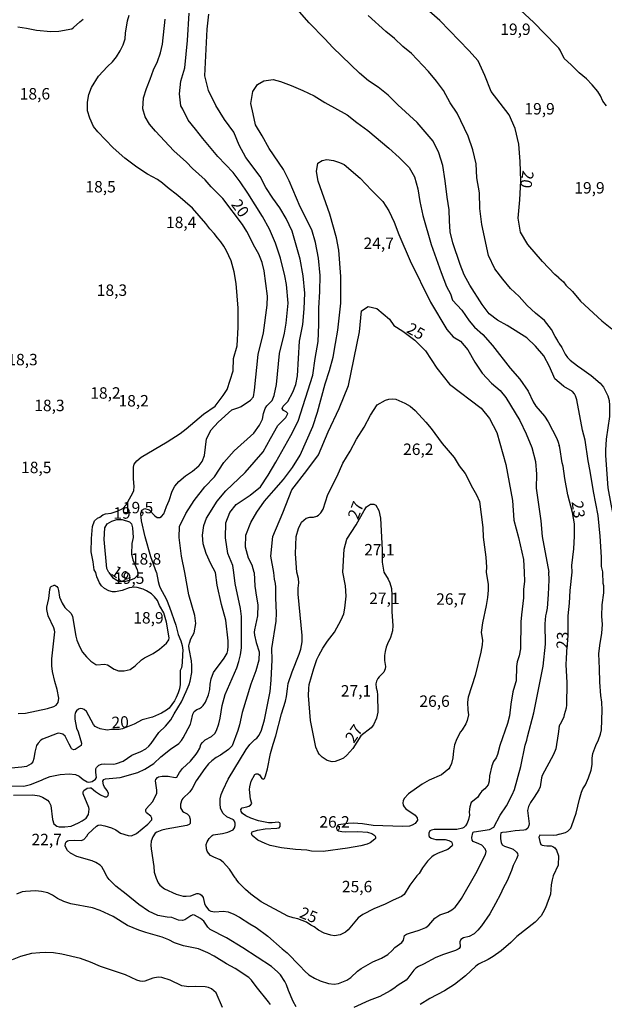
# Model space of a CAD drawing. Units: millimetres. Extents: x 187937 to 191804, y 1675150 to 1681099.
# Drawn here: x 190116 to 190371, y 1679091 to 1679521 of the extents above; entities that cross this region are included whole.
import ezdxf
from ezdxf.enums import TextEntityAlignment as Align

# ---------------------------------------------------------------- set-up
doc = ezdxf.new("R2010")
doc.units = ezdxf.units.MM
doc.header["$MEASUREMENT"] = 0
for name, color, linetype in [('V-CURVA_DE_NIVEL', 40, 'Continuous'), ('V-CURVA_MESTRA', 30, 'Continuous'), ('V-TEXTO_DE_ALTIMETRIA', 7, 'Continuous')]:
    doc.layers.add(name, color=color, linetype=linetype)
doc.styles.get("Standard").update_dxf_attribs({"font": 'simplex.shx', "height": 2.5})

msp = doc.modelspace()

# ---------------------------------------------------------------- linework, layer by layer
at = {"layer": 'V-CURVA_DE_NIVEL'}
for points in [[(190351.37, 1679362.75), (190349.57, 1679364.28), (190347.17, 1679369.67), (190344.77, 1679374.33), (190341.13, 1679378.63), (190337.31, 1679382.29), (190328.75, 1679387.69), (190324.52, 1679390.02), (190320.88, 1679392.76), (190317.79, 1679396.83), (190312.39, 1679405.25), (190309.99, 1679409.78), (190308.14, 1679414.35), (190304.9, 1679423.77), (190303.87, 1679428.57), (190303.48, 1679433.37), (190303.37, 1679438.12), (190302.43, 1679443.7), (190301.63, 1679450.83), (190300.6, 1679457.6), (190298.84, 1679463.09), (190296.39, 1679468.16), (190289.44, 1679476.34), (190280.88, 1679484.12), (190276.65, 1679488.28), (190272.37, 1679491.75), (190268.14, 1679494.63), (190264.18, 1679497.88), (190252.53, 1679509.12), (190249.08, 1679512.91), (190242.17, 1679519.86), (190232.91, 1679530.65)], [(190148.96, 1679279.64), (190148.23, 1679280.74), (190147.77, 1679284.26), (190146.92, 1679288.74), (190147.13, 1679294.5), (190147.56, 1679299.71), (190148.45, 1679302.27), (190149.72, 1679303.34), (190150.74, 1679303.84), (190151.95, 1679304.85), (190153.24, 1679305.35), (190155.7, 1679305.58), (190158.34, 1679306.52), (190160.71, 1679307.57), (190162.25, 1679309.22), (190165.14, 1679314.46), (190165.52, 1679315.44), (190165.75, 1679317.27), (190165.44, 1679320.63), (190165.4, 1679325.68), (190165.76, 1679326.94), (190166.87, 1679328.45), (190168.8, 1679330.1), (190180.14, 1679336.8), (190185.79, 1679340.39), (190188.48, 1679342.4), (190196.01, 1679348.85), (190201.11, 1679352.4), (190204.63, 1679356.99), (190206.29, 1679359.62), (190208.97, 1679367.85), (190209.17, 1679373.19), (190210.67, 1679378.77), (190211.17, 1679386.93), (190211.17, 1679395.14), (190210.35, 1679406.02), (190209.41, 1679411.12), (190208.11, 1679415.96), (190206.07, 1679420.19), (190204.94, 1679422.29), (190203.65, 1679424.26), (190202.17, 1679425.91), (190200.69, 1679427.9), (190198.8, 1679429.89), (190196.98, 1679432.24), (190191.21, 1679438.84), (190184.75, 1679444.52), (190180.29, 1679447.94), (190178.06, 1679449.91), (190175.88, 1679451.44), (190171.53, 1679453.73), (190166.86, 1679456.79), (190161.66, 1679460.74), (190156.49, 1679465.26), (190149.87, 1679472.25), (190147.89, 1679474.65), (190146.41, 1679478.26), (190145.32, 1679481.48), (190145.31, 1679485.25), (190145.85, 1679488.54), (190147.05, 1679491.63), (190150.18, 1679496.59), (190154.05, 1679500.82), (190156.19, 1679502.83), (190158.05, 1679505.12), (190159.64, 1679507.63), (190160.93, 1679510.33), (190161.81, 1679512.89), (190161.98, 1679515.47), (190162.78, 1679520.81), (190163.59, 1679523.23)], [(190187.9, 1679279.67), (190186.46, 1679286.85), (190185.34, 1679294.99), (190185.59, 1679299.79), (190188.27, 1679305.37), (190191.91, 1679311.18), (190196.64, 1679317.08), (190200.87, 1679321.51), (190204.83, 1679327.68), (190209.43, 1679332.8), (190218.03, 1679340.48), (190220.48, 1679344.09), (190221.78, 1679346.7), (190222.2, 1679349.21), (190222.91, 1679351.4), (190223.73, 1679352.5), (190226.05, 1679354.88), (190226.92, 1679357.03), (190227.95, 1679361.83), (190229.26, 1679375.36), (190231.45, 1679384.23), (190232.16, 1679388.62), (190232.94, 1679397.44), (190232.26, 1679405.57), (190231.55, 1679409.32), (190229.7, 1679417.05), (190227.44, 1679423.68), (190224.86, 1679429.76), (190221.82, 1679435.29), (190215.38, 1679445.53), (190212.06, 1679450.38), (190208.93, 1679454.49), (190202.29, 1679461.53), (190195.7, 1679469.31), (190192.48, 1679473.38), (190189.35, 1679477.45), (190186.95, 1679482.25), (190186.06, 1679483.67), (190185.55, 1679488.92), (190186.17, 1679494.41), (190187.79, 1679500.31), (190189.02, 1679512.24), (190189.8, 1679524.22)], [(190201.19, 1679279.68), (190199.15, 1679283.47), (190197.11, 1679288), (190195.81, 1679292.16), (190195.6, 1679295.91), (190196.22, 1679300.21), (190197.34, 1679303.46), (190201.94, 1679310.77), (190205.76, 1679315.3), (190214.22, 1679323.3), (190222.14, 1679332.44), (190225.23, 1679338.25), (190228.5, 1679343.87), (190231.95, 1679347.39), (190232.8, 1679349.17), (190232.11, 1679349.95), (190231.01, 1679350.5), (190230.46, 1679351.37), (190230.89, 1679352.42), (190232.82, 1679354.43), (190234.99, 1679358.41), (190236.43, 1679361.88), (190237.09, 1679365.67), (190237.92, 1679380.83), (190239.47, 1679388.01), (190240.07, 1679394.95), (190240.25, 1679401.76), (190239.59, 1679409.3), (190238.24, 1679416.61), (190234.72, 1679428.91), (190232.18, 1679434.44), (190229.32, 1679439.1), (190226.28, 1679443.31), (190223.24, 1679447.97), (190220.75, 1679452.77), (190214.53, 1679461.05), (190211.67, 1679466.4), (190209.27, 1679472.16), (190205.18, 1679477.69), (190201.45, 1679483.77), (190198.23, 1679490.35), (190196.65, 1679496.8), (190197.68, 1679517.11), (190198.34, 1679523.78)], [(190350.69, 1679381.22), (190349.67, 1679382.78), (190348.07, 1679385.85), (190345.03, 1679389.83), (190341.12, 1679392.98), (190337.44, 1679396.32), (190333.89, 1679400.25), (190330.21, 1679403.82), (190326.8, 1679407.93), (190323.39, 1679412.46), (190320.62, 1679418.17), (190317.64, 1679431.71), (190316.84, 1679438.75), (190316.59, 1679445.56), (190315.47, 1679452.1), (190315.17, 1679458.36), (190313.68, 1679464.44), (190311.69, 1679470.43), (190306.88, 1679480.39), (190303.79, 1679484.92), (190300.93, 1679490.31), (190297.89, 1679494.42), (190294.39, 1679498.63), (190286.84, 1679506.5), (190283.16, 1679509.65), (190279.52, 1679513.12), (190275.65, 1679516.09), (190267.96, 1679523.18)], [(190129.25, 1679516.09), (190132.82, 1679516.24), (190138.49, 1679517.33), (190139.27, 1679517.82), (190141.92, 1679520.37)], [(190141.92, 1679520.37), (190143.4, 1679521.55)], [(190114.85, 1679518.16), (190118.59, 1679517.66), (190123.1, 1679516.75), (190129.25, 1679516.09)], [(190209.21, 1679279.69), (190208.85, 1679282.71), (190206.7, 1679287.93), (190205.67, 1679294.83), (190205.83, 1679301.37), (190207.45, 1679305.9), (190210.31, 1679309.42), (190216.37, 1679313.49), (190220.88, 1679317.1), (190224.29, 1679322.22), (190227.65, 1679327.84), (190234.19, 1679339.54), (190237.32, 1679345.8), (190243.83, 1679365.91), (190244.81, 1679373.22), (190246.16, 1679380.63), (190246.41, 1679387.99), (190246.43, 1679395.17), (190246.82, 1679402.53), (190246.98, 1679409.52), (190246.23, 1679417.11), (190245.02, 1679423.88), (190243.35, 1679429.41), (190238.32, 1679439.46), (190233.51, 1679450.93), (190231.02, 1679455.82), (190224.71, 1679465.01), (190221.62, 1679470.5), (190218.67, 1679475.3), (190217.78, 1679480.19), (190216.75, 1679484.67), (190217.64, 1679489.84), (190219.68, 1679493.04), (190222.33, 1679494.59), (190226.52, 1679495.09), (190229.7, 1679494.27), (190234.25, 1679492.49), (190239.4, 1679490.39), (190244.36, 1679487.97), (190249.09, 1679485.14), (190258.79, 1679479.74), (190263.07, 1679476.31), (190267.76, 1679472.88), (190277.04, 1679465.2), (190281.45, 1679461.09), (190285.86, 1679456.66), (190288.22, 1679452.64), (190289.71, 1679447.38), (190290.51, 1679441.8), (190291.91, 1679435.77), (190295.52, 1679422.97), (190299.82, 1679410.72), (190302.27, 1679404.64), (190303.89, 1679401.39), (190304.85, 1679398.7), (190308.94, 1679394.31), (190312.12, 1679389.65), (190314.48, 1679386.82), (190318.03, 1679383.62), (190322.26, 1679378.87), (190330.04, 1679368.95), (190334.18, 1679364.1), (190337.95, 1679358.93), (190340.12, 1679354.27), (190341.19, 1679352.4), (190345.01, 1679347.97), (190346.66, 1679345.45), (190350.41, 1679338.18), (190351, 1679336.67)], [(190218.12, 1679279.7), (190217.21, 1679282.87), (190215.61, 1679285.84), (190214.35, 1679290.78), (190214.51, 1679295.9), (190216.64, 1679301.48), (190219.27, 1679306.05), (190222.72, 1679310.8), (190226.68, 1679315.55), (190231, 1679320.3), (190234.91, 1679325.56), (190238.27, 1679330.95), (190243.72, 1679343.43), (190245.89, 1679349.69), (190249.13, 1679362.13), (190251.07, 1679367.98), (190252.69, 1679373.83), (190253.76, 1679379.68), (190254.74, 1679385.53), (190256.02, 1679397.33), (190256.06, 1679409.03), (190255.19, 1679420.59), (190254.12, 1679425.89), (190251.28, 1679436.27), (190246.12, 1679450.67), (190245.37, 1679454.88), (190246.03, 1679458.54), (190247.84, 1679459.82), (190249.94, 1679460.14), (190252.88, 1679459.79), (190255.5, 1679458.94), (190257.53, 1679458.04), (190264.43, 1679452.03), (190269.41, 1679446.77), (190274.35, 1679441.87), (190276.98, 1679437.8), (190279.29, 1679432.86), (190281.42, 1679427.37), (190286.36, 1679415.89), (190295.26, 1679397.83), (190302.36, 1679385.9), (190305.17, 1679382.61), (190308.35, 1679380.83), (190311.57, 1679377.04), (190314.57, 1679371.55), (190317.79, 1679366.75), (190321.84, 1679362.36), (190325.66, 1679359.16), (190328.2, 1679356.19), (190334.19, 1679346.04), (190337.05, 1679340.33), (190339.5, 1679334.25), (190341.08, 1679328.22), (190341.51, 1679322.6), (190341.35, 1679316.52), (190343.45, 1679302.21), (190344.02, 1679295.44), (190346.97, 1679279.82)], [(190351.35, 1679379.84), (190350.69, 1679381.22)], [(190351.35, 1679379.84), (190352.59, 1679378), (190354.13, 1679375.06), (190355.07, 1679373.67), (190356.28, 1679372.47), (190359.43, 1679369.98), (190361.39, 1679368.71), (190365.45, 1679365.69), (190369.34, 1679362.36), (190370.87, 1679360.65), (190372.66, 1679356.9), (190373.29, 1679354.86), (190373.48, 1679352.6), (190373.43, 1679347.83), (190372, 1679337.97), (190371.66, 1679333.11), (190371.7, 1679330.72), (190372.77, 1679316.71), (190373.99, 1679309.47), (190376.09, 1679299.44), (190376.24, 1679294.04), (190375.97, 1679282.78), (190376.38, 1679279.84)], [(190370.5, 1679279.87), (190369.98, 1679282.21), (190369.91, 1679286.29), (190369.34, 1679295.57), (190368.45, 1679304.61), (190366.45, 1679314.98), (190365.02, 1679323.92), (190364.08, 1679328.42), (190362.78, 1679337.47), (190361.7, 1679341.85), (190359.17, 1679355.16), (190358.62, 1679356.93), (190358.18, 1679357.75), (190357.24, 1679358.72), (190353.47, 1679361), (190352.37, 1679361.92), (190351.37, 1679362.75)], [(190236.83, 1679279.72), (190236.26, 1679287.81), (190236.56, 1679295.35), (190237.5, 1679298.87), (190238.8, 1679301.7), (190240.91, 1679303.34), (190242.51, 1679303.83), (190244.07, 1679303.9), (190245.49, 1679304.23), (190246.33, 1679304.74), (190247.35, 1679305.67), (190248.36, 1679307.34), (190250.36, 1679313.75), (190254.4, 1679321.79), (190256.94, 1679327.41), (190260.07, 1679332.62), (190262.93, 1679337.97), (190266.2, 1679343.18), (190269.01, 1679348.44), (190271.96, 1679353.01), (190275.6, 1679354.98), (190276.95, 1679355.37), (190278.52, 1679355.59), (190280.05, 1679355.44), (190284.05, 1679353.68), (190286.27, 1679352.33), (190288.52, 1679350.42), (190293.24, 1679345.37), (190295.47, 1679342.65), (190300.27, 1679336.07), (190305.58, 1679329.89), (190307.81, 1679326.32), (190310.38, 1679322.96), (190313.63, 1679316.59), (190315.36, 1679313.55), (190316.58, 1679310.67), (190318.08, 1679299.34), (190318.21, 1679295.02), (190319.35, 1679286.31), (190319.7, 1679281.99), (190319.51, 1679279.79)], [(190351, 1679336.67), (190351.39, 1679335.11)], [(190357.19, 1679279.82), (190357.02, 1679282.72), (190357.84, 1679290.01), (190358.19, 1679295.59), (190358.13, 1679300.95), (190357.32, 1679305.94), (190355.25, 1679313.59), (190353.94, 1679320.74), (190353.14, 1679326.12), (190352.73, 1679327.58), (190351.69, 1679334.32), (190351.39, 1679335.11)], [(190256.91, 1679279.73), (190257.51, 1679289.87), (190258.72, 1679294.21), (190262.77, 1679300.43), (190266.18, 1679306.78), (190267.25, 1679308.38), (190268.99, 1679309.57), (190270.39, 1679309.57), (190271.3, 1679309.07), (190272.65, 1679306.78), (190273.34, 1679303.36), (190274.07, 1679289.51), (190274.05, 1679284.12), (190274.76, 1679279.75)], [(190154.66, 1679279.64), (190153.77, 1679281.38), (190152.55, 1679294.08), (190152.89, 1679299.15), (190153.87, 1679300.98), (190156.02, 1679302.08), (190158.19, 1679302.86), (190160.53, 1679302.86), (190163.71, 1679301.76), (190164.51, 1679300.98), (190164.92, 1679299.2), (190165.31, 1679294.9), (190164.67, 1679292.34), (190164.56, 1679287.72), (190165.13, 1679285.21), (190167.08, 1679280.81), (190167.35, 1679279.65)], [(190115.07, 1679217.95), (190118.27, 1679218.21), (190127.86, 1679220.17), (190130.56, 1679221.03), (190131.59, 1679221.61), (190132.48, 1679222.78), (190132.77, 1679224.7), (190132.12, 1679228.45), (190131.02, 1679232.01), (190130.08, 1679236.42), (190129.77, 1679238.82), (190129.77, 1679241.96), (190130.98, 1679253.65), (190130.93, 1679254.42), (190130.58, 1679255.52), (190128.06, 1679260.65), (190127.6, 1679263.4), (190127.59, 1679264.47), (190128.46, 1679268.33), (190128.9, 1679272.25), (190129.16, 1679273.18), (190129.5, 1679273.57), (190130.7, 1679274.12), (190131.09, 1679274.11), (190131.99, 1679273.45), (190132.32, 1679272.94), (190132.63, 1679271.72), (190133.13, 1679268.83), (190134.21, 1679266.18), (190135.42, 1679264.37), (190138.18, 1679261.65), (190138.82, 1679260.46), (190140.18, 1679251.86), (190140.65, 1679250.09), (190141.92, 1679247), (190143.19, 1679244.88), (190144.92, 1679242.73), (190146.72, 1679240.89), (190148.92, 1679239.4), (190149.44, 1679239.25), (190152.77, 1679239.62), (190154.13, 1679239.31), (190157.04, 1679237.39), (190158.93, 1679236.67), (190161.29, 1679236.59), (190163.97, 1679237.26), (190166.17, 1679238.86), (190168.96, 1679241.41), (190170.22, 1679242.29), (190174.01, 1679244.26), (190176.74, 1679246.13), (190179.9, 1679248.75), (190180.92, 1679250.24), (190181.03, 1679251.06), (190179.9, 1679257.96), (190178.72, 1679261.96), (190176.77, 1679265.26), (190175.89, 1679267.35), (190174.64, 1679269.01), (190173.31, 1679270.26), (190171.09, 1679271.65), (190169.62, 1679272.32), (190167, 1679273.11), (190165.86, 1679273.2), (190163.55, 1679272.94), (190160.46, 1679271.84), (190157.59, 1679271.21), (190156.26, 1679271.18), (190154.57, 1679271.63), (190152.71, 1679272.71), (190151.47, 1679273.84), (190150.55, 1679275.15), (190149.4, 1679277.78), (190148.96, 1679279.64)], [(190130.66, 1679169.83), (190131.87, 1679168.74), (190132.91, 1679168.42), (190135.45, 1679168.42), (190138.2, 1679168.81), (190141.35, 1679170.15), (190143, 1679171.06), (190144.67, 1679172.23), (190145.73, 1679173.91), (190146.01, 1679176.21), (190145.89, 1679176.91), (190143.48, 1679182.9), (190143.47, 1679183.69), (190143.77, 1679184.31), (190145.18, 1679185.3), (190146.31, 1679185.53), (190146.98, 1679185.44), (190148.78, 1679183.91), (190151, 1679182.46), (190152.84, 1679181.54), (190153.76, 1679181.54), (190154.39, 1679182.09), (190154.53, 1679182.99), (190153.95, 1679184.3), (190152.77, 1679185.86), (190152.29, 1679186.88), (190151.95, 1679188.43), (190152.4, 1679189.11), (190153.2, 1679189.4), (190159.54, 1679190.05), (190167.26, 1679192.24), (190170.31, 1679193.62), (190174.27, 1679196.08), (190177.42, 1679199.02), (190181.61, 1679202.44), (190185.16, 1679204.92), (190186.35, 1679206.17), (190187.15, 1679207.36), (190190.31, 1679213.33), (190190.69, 1679214.56), (190191.29, 1679217.75), (190191.91, 1679218.92), (190193.07, 1679219.82), (190194.24, 1679220.22), (190195.07, 1679220.73), (190195.9, 1679221.47), (190196.92, 1679222.9), (190198.14, 1679226.23), (190198.74, 1679228.55), (190198.89, 1679230.9), (190199.34, 1679233.16), (190200.41, 1679235.92), (190205.09, 1679242.18), (190206.3, 1679244.45), (190206.59, 1679245.52), (190206.79, 1679247.51), (190206.78, 1679249.73), (190205.8, 1679258.74), (190203.92, 1679265.66), (190202, 1679274.09), (190201.19, 1679279.68)], [(190171.97, 1679131.55), (190167.7, 1679134.55), (190162.26, 1679139.02), (190157.71, 1679142.49), (190154.76, 1679145.47), (190153.94, 1679146.67), (190152.38, 1679149.72), (190151.56, 1679150.97), (190150.84, 1679151.65), (190148.99, 1679152.81), (190147.36, 1679153.55), (190140.6, 1679155.53), (190137.93, 1679156.95), (190136.59, 1679158.06), (190135.52, 1679159.99), (190135.72, 1679161.32), (190135.99, 1679161.89), (190136.55, 1679162.29), (190137.13, 1679162.45), (190139.79, 1679162.56), (190142.6, 1679162.43), (190143.76, 1679162.93), (190145.1, 1679164.36), (190145.65, 1679165.39), (190149.18, 1679168.68), (190150.04, 1679169.12), (190150.84, 1679169.27), (190152.88, 1679168.89), (190155.75, 1679167.97), (190157.63, 1679167.08), (190159.8, 1679165.69), (190163.11, 1679164.6), (190164.54, 1679164.56), (190166.75, 1679165.61), (190171.68, 1679169.62), (190173.38, 1679171.48), (190173.43, 1679172.23), (190172.95, 1679173.11), (190171.17, 1679174.56), (190170.86, 1679175.14), (190170.84, 1679175.89), (190171, 1679176.31), (190173.83, 1679179.5), (190175.56, 1679183.24), (190175.64, 1679184.44), (190175.1, 1679188.62), (190175.21, 1679189.2), (190175.94, 1679190.02), (190176.34, 1679190.25), (190177.93, 1679190.57), (190180.5, 1679190.57), (190183.7, 1679190), (190184.36, 1679190.2), (190185.58, 1679192.22), (190186.84, 1679193.92), (190190.36, 1679197.19), (190192.86, 1679200.24), (190193.45, 1679201.07), (190194.37, 1679202.88), (190194.85, 1679204.4), (190195.51, 1679205.34), (190196.7, 1679206.5), (190199.57, 1679207.89), (190201.01, 1679209.24), (190201.69, 1679210.56), (190202.76, 1679213.47), (190203.33, 1679215.97), (190204.17, 1679221.56), (190205.52, 1679226.37), (190210.53, 1679237.97), (190211.49, 1679240.72), (190212.21, 1679243.66), (190212.56, 1679246.75), (190212.59, 1679260.4), (190212.19, 1679263.93), (190209.8, 1679274.9), (190209.21, 1679279.69)], [(190145.19, 1679188.12), (190145.93, 1679187.94), (190147.29, 1679188.23), (190148.79, 1679189.37), (190149.18, 1679190.08), (190148.94, 1679192.25), (190149.01, 1679193.75), (190149.29, 1679194.47), (190150.31, 1679195.44), (190151.48, 1679195.88), (190152.66, 1679196.07), (190156.82, 1679195.86), (190157.96, 1679196.1), (190160.86, 1679197.23), (190164.74, 1679199.8), (190168.64, 1679201.42), (190170.76, 1679202.63), (190172.16, 1679203.79), (190173.13, 1679204.92), (190176.45, 1679209.69), (190179.34, 1679212.42), (190181.77, 1679215.23), (190183.17, 1679217.87), (190186.34, 1679223.17), (190188.46, 1679227.69), (190189.72, 1679230.66), (190190.16, 1679232.14), (190190.87, 1679235.95), (190190.97, 1679239.05), (190190.8, 1679241.09), (190189.79, 1679246.28), (190189.67, 1679247.53), (190189.84, 1679248.79), (190190.43, 1679250.59), (190192, 1679253.27), (190192.72, 1679257.42), (190192.28, 1679260.91), (190189.67, 1679269.87), (190187.9, 1679279.67)], [(190154.66, 1679279.64), (190156.18, 1679277.42), (190158.87, 1679275.86), (190161.47, 1679275.66), (190164.21, 1679276.4), (190166.01, 1679277.21), (190167.22, 1679278.38), (190167.41, 1679278.84), (190167.35, 1679279.65)], [(190218.12, 1679279.7), (190218.4, 1679273.74), (190219.12, 1679268.81), (190219.81, 1679265.56), (190219.59, 1679260.69), (190218.24, 1679254.64), (190218.18, 1679253.54), (190218.27, 1679252.2), (190219.03, 1679249.07), (190220.29, 1679244.96), (190220.13, 1679241.25), (190218.81, 1679236.66), (190216.71, 1679230.88), (190212.87, 1679218.47), (190211.77, 1679213.12), (190211.08, 1679210.6), (190208.6, 1679203.87), (190206.87, 1679202.32), (190203.51, 1679199.86), (190201.56, 1679198.73), (190199.65, 1679197.33), (190198.14, 1679195.96), (190196.54, 1679193.95), (190192.84, 1679188.5), (190191.08, 1679185.29), (190190.05, 1679183.79), (190186.94, 1679180.79), (190186.59, 1679180.27), (190185.98, 1679178.38), (190185.94, 1679176.74), (190186.77, 1679175.36), (190187.35, 1679174.84), (190188.89, 1679174.13), (190189.72, 1679173.34), (190190.14, 1679171.8), (190190.18, 1679169.92), (190189.75, 1679169.47), (190188.78, 1679169), (190179.73, 1679167.45), (190177.74, 1679166.94), (190175.68, 1679166.18), (190174.87, 1679165.63), (190173.88, 1679164.16), (190173.2, 1679162.15), (190173.06, 1679160.44), (190173.13, 1679158.91), (190174.28, 1679151.08), (190174.44, 1679148.58), (190175.26, 1679146.07), (190176.24, 1679144.05), (190176.97, 1679143.02), (190179.03, 1679141.34), (190184.12, 1679138.96), (190187.12, 1679138.15), (190188.49, 1679138.08), (190190.47, 1679138.37), (190193.08, 1679139.39), (190193.74, 1679139.37), (190194.5, 1679139.08), (190195.21, 1679138.59), (190195.93, 1679137.51), (190196.41, 1679134.98), (190196.83, 1679133.92), (190198.34, 1679132), (190199.19, 1679131.59), (190200.95, 1679131.26), (190204.6, 1679131.59), (190206.84, 1679131.32), (190209.23, 1679130.34), (190211.8, 1679128.92), (190216.27, 1679126), (190219.09, 1679124.4), (190224.08, 1679120.72), (190230.45, 1679115.09), (190232.59, 1679113.4), (190238.15, 1679107.76), (190240.23, 1679105.42), (190242.11, 1679103.75), (190244.58, 1679102.25), (190246.97, 1679101.21), (190250.61, 1679099.99), (190253.07, 1679099.7), (190255.02, 1679099.99), (190258.63, 1679101.47), (190260.46, 1679102.64), (190263.33, 1679105.33), (190264.93, 1679106.5), (190270.04, 1679109.45), (190273.84, 1679111.09), (190276.57, 1679112.68), (190278.43, 1679114.34), (190279.57, 1679115.72), (190282.64, 1679117.83), (190283.38, 1679118.9), (190283.91, 1679120.91)], [(190319.51, 1679279.79), (190320.37, 1679274.42), (190320.46, 1679271.98), (190320.16, 1679268.73), (190319.61, 1679265.27), (190317.97, 1679257.62), (190317.42, 1679253.46), (190317.98, 1679250), (190317.78, 1679248.05), (190317.17, 1679244.83), (190314.76, 1679234.68), (190311.74, 1679225.1), (190311.44, 1679222.96), (190311.53, 1679219.47), (190311.76, 1679217.44), (190311.19, 1679214.88), (190310.63, 1679213.5), (190309.11, 1679210.87), (190308.35, 1679209.95), (190306.72, 1679206.99), (190305.76, 1679204.31), (190305.21, 1679201.64), (190304.97, 1679198.61), (190304.46, 1679196.14), (190303.72, 1679194.54), (190303.17, 1679193.77), (190300, 1679191.19), (190294.67, 1679188.82), (190291.54, 1679187.08), (190285.64, 1679182.9), (190283.71, 1679180.86), (190283.23, 1679179.89), (190283.1, 1679179), (190283.3, 1679177.86), (190283.66, 1679177.18), (190284.43, 1679176.32), (190288.51, 1679173.54), (190289.32, 1679172.38), (190289.48, 1679171.33), (190288.58, 1679169.97), (190287.13, 1679169.14), (190286.07, 1679168.81), (190283.01, 1679168.55), (190270.14, 1679169.03), (190265.51, 1679169.73), (190261.39, 1679170.06), (190259.18, 1679169.95), (190255.06, 1679169.36), (190254.71, 1679169.25), (190254.19, 1679168.15), (190254.17, 1679167.75), (190254.49, 1679167.16), (190255.04, 1679166.68), (190256.46, 1679166.35), (190258.08, 1679166.27), (190263.41, 1679166.42), (190267.75, 1679166.11), (190269.52, 1679165.52), (190270.86, 1679164.68), (190271.15, 1679164.09), (190271.11, 1679163.32), (190270.93, 1679163.02), (190268.85, 1679161.47), (190267.53, 1679160.92), (190264.73, 1679160.13), (190258.92, 1679159.1), (190248.29, 1679157.74), (190243.25, 1679157.89), (190241.23, 1679158.22), (190236.19, 1679158.48), (190230.12, 1679159.21), (190225.08, 1679160.35), (190222.95, 1679161.12), (190219.78, 1679162.65), (190217.26, 1679164.62), (190217.02, 1679165.69), (190217.23, 1679166.28), (190219.57, 1679167.01), (190223.02, 1679167.64), (190228.03, 1679167.89), (190229.13, 1679168.08), (190229.53, 1679168.57), (190229.57, 1679169.85), (190229.4, 1679170.17), (190228.65, 1679170.43), (190225.97, 1679170.14), (190224.38, 1679170.17), (190220.04, 1679171.13), (190216.73, 1679172.31), (190214.54, 1679173.28), (190213.09, 1679174.29), (190212.46, 1679175.14), (190212.35, 1679176.06), (190212.9, 1679176.8), (190215, 1679177.16)], [(190216.18, 1679184.78), (190216.25, 1679185.88), (190216.91, 1679188.38), (190218.44, 1679191.27), (190219.05, 1679191.58), (190219.73, 1679191.69), (190220.45, 1679191.16), (190221.48, 1679189.52), (190222.03, 1679189.24), (190222.73, 1679189.6), (190223.17, 1679190.7), (190223.98, 1679193.75), (190225.26, 1679200.45), (190226.4, 1679204.6), (190227.65, 1679208.3), (190230.05, 1679217.82), (190231.87, 1679223.41), (190232.34, 1679225.48), (190232.67, 1679228.86), (190233.08, 1679231.05), (190234.75, 1679236.29), (190237.87, 1679243.98), (190238.51, 1679246.08), (190239.09, 1679249.38), (190239.06, 1679252.15), (190237.39, 1679270.24), (190237.42, 1679272.86), (190237.67, 1679275.1), (190237.58, 1679276.96), (190236.83, 1679279.72)], [(190274.76, 1679279.75), (190276.69, 1679276.77), (190277.46, 1679275.06), (190278.24, 1679272.62), (190278.37, 1679269.81), (190278.26, 1679262.4), (190278.79, 1679256.51), (190278.6, 1679254.17), (190277.77, 1679251.18), (190276.36, 1679248.45), (190275.78, 1679246.95), (190275.36, 1679245.11), (190275.13, 1679243.35), (190275.16, 1679241.19), (190275.48, 1679238.56), (190275.43, 1679237.57), (190274.81, 1679236.13), (190272.78, 1679233.99), (190272.25, 1679233.24), (190271.62, 1679232.07), (190271.29, 1679230.95), (190271.4, 1679229.17), (190271.87, 1679227.7), (190272.03, 1679226.04), (190272.21, 1679218.66), (190271.66, 1679216), (190270.37, 1679212.99), (190269.3, 1679211.68), (190264.78, 1679208.18), (190261.27, 1679202.72), (190258.66, 1679199.8), (190257.12, 1679198.53), (190255.94, 1679197.93), (190253.48, 1679196.99), (190252.23, 1679196.86), (190250.02, 1679197.43), (190247.88, 1679198.85), (190246.61, 1679200.2), (190246.1, 1679200.99), (190245.15, 1679203.31), (190242.71, 1679214.95), (190241.88, 1679225.82), (190242.04, 1679228.96), (190242.26, 1679230.73), (190244.24, 1679237.65), (190245.59, 1679241.61), (190246.37, 1679243.39), (190248.14, 1679246.63), (190250.16, 1679249.6), (190253.29, 1679253.58), (190256.19, 1679258.89), (190257.27, 1679261.63), (190257.8, 1679264.1), (190258.31, 1679269.26), (190258.09, 1679273.76), (190256.91, 1679279.73)], [(190294.54, 1679125.54), (190297.16, 1679128.52), (190299.25, 1679130.01), (190302.82, 1679131.22), (190304.49, 1679132.12), (190305.94, 1679133.37), (190307.49, 1679135.3), (190308.76, 1679137.2), (190314.96, 1679148.09), (190319.23, 1679156.32), (190319.54, 1679157.72), (190319.07, 1679158.91), (190317.61, 1679160.43), (190316.34, 1679161.07), (190313.85, 1679161.99), (190313.43, 1679162.64), (190313.33, 1679163.87), (190313.65, 1679165.78), (190313.86, 1679166.11), (190314.34, 1679166.28), (190320.99, 1679167.3), (190322.94, 1679168.26), (190325.6, 1679173.59), (190328.39, 1679177.7), (190330.92, 1679182.38), (190331.91, 1679184.77), (190334.67, 1679194.87), (190336.56, 1679204.15), (190337.35, 1679206.37), (190337.58, 1679207.85), (190340.3, 1679218.36), (190344.46, 1679238.69), (190345.46, 1679248.29), (190345.25, 1679257.13), (190345.58, 1679260.65), (190345.93, 1679261.82), (190346.29, 1679264.01), (190346.83, 1679270.01), (190347.08, 1679276.47), (190346.97, 1679279.82)], [(190352.03, 1679213.42), (190353.67, 1679216.49), (190353.8, 1679217.55), (190354.61, 1679220.44), (190354.76, 1679221.66), (190354.91, 1679231.37), (190354.53, 1679239.41), (190354.59, 1679242.11), (190354.87, 1679247.47), (190355.29, 1679249.77), (190355.42, 1679252.51), (190355.42, 1679260.73), (190355.97, 1679266.25), (190356.24, 1679271.77), (190357.19, 1679279.82)], [(190352.54, 1679165.55), (190354.19, 1679166.05), (190355.17, 1679166.58), (190356.48, 1679167.95), (190356.97, 1679169.09), (190358.87, 1679174.5), (190359.65, 1679177.45), (190360.26, 1679180.59), (190361.15, 1679183.59), (190361.85, 1679185.13), (190362.93, 1679186.82), (190364.33, 1679189.9), (190365.45, 1679193.28), (190365.85, 1679195.75), (190365.91, 1679198.51), (190366.14, 1679200.49), (190367.45, 1679203.95), (190368.7, 1679206.44), (190369.51, 1679208.91), (190369.93, 1679210.83), (190370.23, 1679219.51), (190370.06, 1679222.89), (190369.66, 1679225.84), (190369.19, 1679231.75), (190369.13, 1679237.61), (190368.83, 1679244.07), (190369.18, 1679247.75), (190370.03, 1679253.06), (190370.31, 1679256.87), (190370.14, 1679260.51), (190370.29, 1679265.48), (190370.89, 1679270.7), (190370.89, 1679273.79), (190370.72, 1679274.86), (190370.5, 1679279.84)], [(190370.5, 1679279.84), (190370.5, 1679279.87)], [(190351.5, 1679212.42), (190352.03, 1679213.42)], [(190351.5, 1679212.42), (190350.93, 1679209.06), (190349.99, 1679202.56), (190348.93, 1679200.07), (190344, 1679190.88), (190343.68, 1679189.82), (190343.1, 1679185.92), (190342.56, 1679184.68), (190340.52, 1679181.36), (190338.88, 1679179.16), (190337.98, 1679177.41), (190337.66, 1679175.55), (190338.26, 1679169.7), (190338.2, 1679169.06), (190337.72, 1679167.87), (190336.84, 1679167.2), (190336, 1679167.04), (190332.2, 1679166.69), (190328.4, 1679166.07), (190326.64, 1679166), (190325.95, 1679165.78), (190325.79, 1679164.7), (190325.82, 1679163.22), (190326.08, 1679161.61), (190326.47, 1679160.57), (190327.48, 1679160), (190330.2, 1679159.2), (190331.35, 1679158.64), (190332.83, 1679157.39), (190333.2, 1679156.81), (190333.33, 1679155.87), (190332.78, 1679154.43), (190331.27, 1679151.57), (190330.61, 1679149.43), (190328.68, 1679144.8), (190326.91, 1679141.72), (190325.77, 1679139.06), (190323.68, 1679134.94), (190321.12, 1679130.46), (190317.51, 1679125.19), (190315.88, 1679123.24), (190314.23, 1679121.73), (190312.17, 1679120.59), (190309.64, 1679119.89), (190308.46, 1679119.14), (190308.02, 1679118.13), (190308.21, 1679116.03), (190307.77, 1679115.33), (190307.36, 1679115), (190306.19, 1679114.47), (190300.82, 1679112.68), (190297.51, 1679111.34), (190292.2, 1679108.42), (190289.91, 1679107.37), (190288.83, 1679106.67), (190287.88, 1679105.81), (190285.37, 1679102.31), (190284.56, 1679101.47), (190281.03, 1679099.28), (190279.19, 1679097.77), (190277.53, 1679096.7), (190273.01, 1679094.26), (190268.34, 1679092.53), (190261.64, 1679089.47)], [(190106.54, 1679186.36), (190117.53, 1679186.23), (190120.37, 1679186.91), (190125.18, 1679188.86), (190126.34, 1679189.47), (190129.01, 1679190.44), (190133.31, 1679191.32), (190137.29, 1679191.58)], [(190137.29, 1679191.58), (190140.04, 1679191.4), (190141.74, 1679190.57), (190143.43, 1679189.08), (190145.19, 1679188.12)], [(190215, 1679177.16), (190215.81, 1679177.46), (190216.51, 1679177.91), (190217.08, 1679178.71), (190216.51, 1679180.52), (190216.18, 1679184.78)], [(190113.01, 1679182.24), (190121.4, 1679182.5), (190124.19, 1679182.05)], [(190124.19, 1679182.05), (190125.66, 1679181.47), (190127.8, 1679180.09), (190128.53, 1679179.31), (190129.24, 1679177.72), (190130.07, 1679171.64), (190130.66, 1679169.83)], [(190351.54, 1679165.24), (190352.54, 1679165.55)], [(190351.54, 1679165.24), (190350.21, 1679164.86), (190349.02, 1679164.68), (190342.95, 1679164.75), (190342.5, 1679163.92), (190342.96, 1679161.99), (190343.5, 1679160.76), (190343.98, 1679160.46), (190344.84, 1679160.24), (190345.98, 1679160.11), (190347.97, 1679160.17), (190348.69, 1679159.93), (190349.61, 1679159.25), (190350.32, 1679158.31), (190351.09, 1679155.72), (190351.03, 1679151.7), (190348.85, 1679146.97), (190348.38, 1679145.25), (190347.94, 1679143.1), (190347.64, 1679139.05), (190345.45, 1679133.09), (190344.34, 1679130.81), (190343.56, 1679129.59), (190340.88, 1679126.84), (190332.89, 1679120.45), (190330.31, 1679117.85), (190326.13, 1679114.25), (190322.63, 1679111.74), (190320.35, 1679110.43), (190316.24, 1679108.4), (190314.97, 1679107.55), (190310.53, 1679103.32), (190305.71, 1679099.5), (190301.4, 1679096.83), (190294.97, 1679093.36), (190290.63, 1679090.76)], [(190187.34, 1679116.47), (190183.3, 1679117.73), (190180.8, 1679119.08), (190177.97, 1679120.26), (190170.87, 1679122.25), (190167.74, 1679123.31), (190162.86, 1679125.37), (190156.59, 1679129.22), (190150.89, 1679131.92), (190147.55, 1679133.02), (190137.98, 1679134.75), (190135, 1679135.78), (190132.28, 1679137.18), (190130.09, 1679138.56), (190127.98, 1679139.55), (190125.29, 1679140.18), (190122.54, 1679140.45), (190118.2, 1679140.23), (190116.83, 1679139.99), (190114.3, 1679139.08)], [(190187.9, 1679127.78), (190186.79, 1679127.49), (190185.14, 1679127.65), (190182.16, 1679128.83), (190180.1, 1679128.9), (190176.05, 1679129.75), (190171.97, 1679131.55)], [(190236.57, 1679089.8), (190235.23, 1679092.13), (190233.14, 1679096.92), (190232.31, 1679099.36), (190231.59, 1679100.82), (190229.67, 1679103.7), (190228.52, 1679104.98), (190225.77, 1679107.34), (190213.2, 1679115.63), (190206.05, 1679119.88), (190198.94, 1679123.58), (190197.89, 1679124.53), (190196.09, 1679127.19), (190194.64, 1679128.42), (190192.15, 1679129.89), (190191.32, 1679129.93), (190190.54, 1679129.59), (190187.9, 1679127.78)], [(190283.91, 1679120.91), (190284.78, 1679121.57), (190285.99, 1679122.05), (190290.33, 1679123.26), (190293.11, 1679124.4), (190294.54, 1679125.54)], [(190209.81, 1679106.54), (190206.01, 1679108.52), (190200.72, 1679111.87), (190197.96, 1679113.42), (190193.77, 1679115.08), (190187.34, 1679116.47)], [(190204.3, 1679089.48), (190201.6, 1679095.85), (190199.53, 1679097.65), (190198.16, 1679098.27), (190196.72, 1679098.56), (190192.6, 1679098.71), (190189.59, 1679098.52), (190186.57, 1679098.96), (190181.39, 1679101.47), (190177.74, 1679102.64), (190176.13, 1679102.68), (190173.85, 1679102.24), (190170.42, 1679100.93), (190169.43, 1679100.82), (190168.33, 1679100.95), (190166.82, 1679101.37), (190161.97, 1679103.69), (190150.93, 1679107.42), (190146.63, 1679109.26), (190142.27, 1679110.88), (190134.09, 1679112.87), (190130.41, 1679113.31), (190126.99, 1679113.48), (190124.49, 1679113.42), (190120.81, 1679113.05), (190116.03, 1679111.8), (190112.47, 1679110.37)], [(190225.28, 1679090.75), (190224.4, 1679092.03), (190218.97, 1679098.63), (190216.93, 1679101.42), (190215.77, 1679102.53), (190209.81, 1679106.54)]]:
    msp.add_lwpolyline(points, dxfattribs=at)
at = {"layer": 'V-CURVA_MESTRA'}
for points in [[(190351.33, 1679408.47), (190349.61, 1679409.92), (190344.22, 1679415.54), (190337.75, 1679422.99), (190334.57, 1679428.38), (190333.45, 1679434.55), (190334.25, 1679442.5), (190334.73, 1679450.91), (190334.39, 1679459.28), (190333.82, 1679466.96), (190332.15, 1679473.73), (190329.52, 1679479.76), (190321.78, 1679489.87), (190318.92, 1679496.86), (190315.97, 1679503.26), (190311.97, 1679507.88), (190299.32, 1679520.9), (190285.62, 1679532.98)], [(190330.83, 1679528.85), (190340.16, 1679520.21), (190350.26, 1679509.88)], [(190175.52, 1679279.66), (190172.94, 1679286.52), (190170.54, 1679295.21), (190168.87, 1679302.16), (190168.57, 1679305.45), (190169.08, 1679306.91), (190170.4, 1679307.69), (190172.31, 1679307.07), (190174.68, 1679304.46), (190175.77, 1679303.75), (190176.91, 1679303.67), (190177.7, 1679304.17), (190178.61, 1679305.29), (190179.18, 1679306.43), (190179.8, 1679308.54), (190180.97, 1679311.16), (190182.26, 1679315.2), (190183.44, 1679317.33), (190185.28, 1679319.46), (190188.13, 1679321.97), (190191.18, 1679323.94), (190194.03, 1679326.27), (190194.06, 1679326.48), (190195.44, 1679328.18), (190196.39, 1679330.81), (190197.35, 1679338.13), (190199.42, 1679341.97), (190202.36, 1679345.35), (190208.38, 1679350.77), (190211.39, 1679351.71), (190212.47, 1679352.28), (190216.61, 1679354.95), (190217.8, 1679356.39), (190218.37, 1679359.32), (190219.84, 1679374.93), (190222.2, 1679384.44), (190223.86, 1679396.49), (190223.96, 1679400.42), (190222.46, 1679411.53), (190221.58, 1679415.23), (190220.13, 1679418.75), (190218.38, 1679421.9), (190214.99, 1679428.71), (190213.08, 1679431.73), (190204.44, 1679443.07), (190199.34, 1679448.3), (190196.81, 1679451.25), (190191.27, 1679456.28), (190188.56, 1679459.09), (190183, 1679463.94), (190175.04, 1679472.53), (190172.47, 1679475.64), (190170.49, 1679478.84), (190169.45, 1679482.38), (190169.84, 1679487.09), (190171.04, 1679491.23), (190172.72, 1679495.32), (190174.15, 1679499.39), (190175.88, 1679503.05), (190177.26, 1679506.82), (190178.16, 1679510.59), (190179.31, 1679521.46)], [(190350.26, 1679509.88), (190351.24, 1679508.87)], [(190372.06, 1679483.66), (190370.45, 1679485.62), (190369.43, 1679487.96), (190368.33, 1679489.87), (190365.93, 1679492.77), (190363.34, 1679495.38), (190360.13, 1679498.12), (190356.73, 1679501.54), (190353.69, 1679504.32), (190351.89, 1679507.91), (190351.24, 1679508.87)], [(190351.33, 1679408.47), (190352.33, 1679407.62), (190353.32, 1679406.76), (190354.4, 1679405.24), (190357.27, 1679402.47), (190360.72, 1679398.2), (190370.09, 1679389.73), (190374.4, 1679386.14)], [(190226.72, 1679279.71), (190225.39, 1679286.75), (190226.35, 1679295.34), (190230.7, 1679305.76), (190234.59, 1679315.73), (190241.22, 1679324.23), (190246.3, 1679331.09), (190250.55, 1679341.15), (190255.26, 1679351.3), (190259.33, 1679361.45), (190264.17, 1679384.85), (190265.13, 1679393.99), (190267.92, 1679395.91), (190271.76, 1679395), (190277.29, 1679390.34), (190279.17, 1679387.6), (190283.1, 1679385.13), (190288.36, 1679381.2), (190292.98, 1679376.54), (190297.97, 1679369.04), (190303.5, 1679361.91), (190317.32, 1679351.49), (190321.03, 1679346.92), (190324.23, 1679340.88), (190328.12, 1679326.8), (190331.09, 1679311.07), (190331.68, 1679302.48), (190333.74, 1679294.98), (190335.8, 1679285.38), (190336.12, 1679279.81)], [(190175.52, 1679279.66), (190176.19, 1679275.77), (190176.63, 1679274.14), (190177, 1679273.18), (190179.83, 1679267.77), (190181.14, 1679264.48), (190183.89, 1679256.61), (190184.9, 1679252.61), (190186.08, 1679249.7), (190186.68, 1679247.77), (190187, 1679245.64), (190186.77, 1679243.75), (190186.7, 1679240.22), (190186.35, 1679237.98), (190185.84, 1679236.76), (190185.8, 1679230.64), (190185.52, 1679228.78), (190185.01, 1679227.11), (190184.13, 1679225.07), (190183.27, 1679223.49), (190181.01, 1679220.35), (190179.78, 1679219.41), (190177.61, 1679218.13), (190173.79, 1679216.46), (190169.25, 1679215.18), (190165.75, 1679213.39), (190160.68, 1679211.35), (190159.19, 1679211), (190155.78, 1679210.99), (190153.87, 1679210.78), (190150.89, 1679211.3), (190149.61, 1679211.85), (190148.7, 1679212.38), (190147.93, 1679213.17), (190144.83, 1679218.92), (190143.91, 1679219.71), (190143.19, 1679220.08), (190142.18, 1679220.14), (190141.33, 1679219.83), (190140.52, 1679219.22), (190140, 1679218.25), (190140.08, 1679218.17), (190139.95, 1679218.14), (190139.75, 1679217.22), (190139.73, 1679215.6), (190140.52, 1679211.65), (190141.21, 1679209.97), (190142.68, 1679204.98), (190142.59, 1679204.07), (190139.95, 1679202.29), (190139.31, 1679202.12), (190138.65, 1679202.45), (190138.39, 1679202.76), (190137.28, 1679204.6), (190135.54, 1679208.07), (190134.52, 1679208.97), (190132.74, 1679209.38), (190132.12, 1679209.29), (190125.63, 1679206.85), (190124.96, 1679206.33), (190123.71, 1679204.97), (190123.08, 1679203.96), (190122.29, 1679201.11), (190121.84, 1679198.4), (190121.36, 1679196.91), (190120.64, 1679196), (190118.6, 1679194.84), (190116.66, 1679194.48), (190111.98, 1679194.1)], [(190336.12, 1679279.81), (190336.31, 1679275.67), (190335.9, 1679272.32), (190335.8, 1679268.6), (190334.95, 1679261.17), (190334.75, 1679258.05), (190334.54, 1679246.28), (190333.99, 1679243.24), (190333.14, 1679240.59), (190332.85, 1679238.52), (190332.6, 1679232.34), (190332.41, 1679231.34), (190331.12, 1679227.52), (190330.26, 1679222.08), (190329.71, 1679216.93), (190328.93, 1679213.64), (190325.56, 1679203.99), (190324.45, 1679200.15), (190323.84, 1679198.69), (190322.75, 1679196.98), (190321.99, 1679195.19), (190321.01, 1679190.72), (190320.87, 1679188.47), (190320.34, 1679186.86), (190318.97, 1679185.04), (190317.68, 1679183.98), (190316.81, 1679182.95), (190315.7, 1679181.26), (190313.03, 1679179.08), (190312.33, 1679177.17), (190312.16, 1679175.07), (190312.22, 1679173.56), (190311.81, 1679171.68), (190311.3, 1679170.07), (190310.49, 1679168.85), (190309.79, 1679168.21), (190309.22, 1679167.87), (190306.74, 1679167.32), (190296.77, 1679167.32), (190295.7, 1679167.07), (190294.94, 1679166.7), (190294.54, 1679165.76), (190294.53, 1679164.7), (190294.68, 1679164.2), (190295.48, 1679163.44), (190297.52, 1679162.95), (190301.66, 1679162.89), (190303.17, 1679162.52), (190304.4, 1679161.84), (190304.6, 1679161.58), (190304.84, 1679160.51), (190304.73, 1679160.09), (190302.85, 1679158.51), (190298.61, 1679156.93), (190296.84, 1679156.09), (190295.83, 1679155.37), (190293.91, 1679153.42), (190291.73, 1679150.5), (190290.2, 1679148.03), (190289.24, 1679146.98), (190286.21, 1679142.92), (190283.65, 1679138.95), (190282.57, 1679138.01), (190278.93, 1679136.45), (190275.47, 1679134.65), (190270.4, 1679132.57), (190265.69, 1679130.21), (190263.66, 1679128.7), (190259.21, 1679123.39), (190258.1, 1679122.4), (190255.7, 1679121.22), (190253.22, 1679120.85), (190251.6, 1679121.05), (190248.81, 1679121.92), (190246.32, 1679123.28), (190244.32, 1679124.79), (190242.92, 1679125.52), (190241.03, 1679126.83), (190237.3, 1679128.28), (190235.2, 1679128.65), (190232.82, 1679129.42), (190221.27, 1679135.71), (190216.73, 1679139.04), (190214.39, 1679141.06), (190211.52, 1679144.04), (190210.31, 1679145.58), (190210.31, 1679145.77), (190209.89, 1679146.12), (190207.39, 1679149.96), (190204.65, 1679153.01), (190203.32, 1679153.99), (190200.49, 1679155.22), (190199.11, 1679156), (190198.19, 1679156.93), (190197.6, 1679157.87)], [(190200.2, 1679164.92), (190204.37, 1679165.52), (190206.66, 1679166.09), (190208.95, 1679167.17), (190209.54, 1679168.08), (190209.83, 1679168.98), (190209.8, 1679170.07), (190209.58, 1679170.91), (190209.1, 1679171.59), (190206.23, 1679172.86), (190204.56, 1679174.33), (190203.97, 1679175.25), (190203.45, 1679176.67), (190203.24, 1679178.55), (190203.36, 1679180.76), (190203.74, 1679182.54), (190204.56, 1679184.6), (190206.83, 1679189.31), (190214.71, 1679202.2), (190216.22, 1679204.47), (190218.44, 1679206.69), (190219.25, 1679207.28), (190220.32, 1679208.52), (190221.37, 1679210.71), (190222.6, 1679215.23), (190225.08, 1679227.58), (190225.58, 1679232.63), (190226.02, 1679241.52), (190225.88, 1679246.36), (190227.77, 1679258.35), (190227.98, 1679261.85), (190227.6, 1679268.54), (190227.65, 1679273.23), (190227.5, 1679274.84), (190226.97, 1679276.8), (190226.72, 1679279.71)], [(190197.6, 1679157.87), (190197.31, 1679158.81), (190197.24, 1679160.67), (190197.57, 1679161.94), (190198.42, 1679163.36), (190199.77, 1679164.7), (190200.2, 1679164.92)]]:
    msp.add_lwpolyline(points, dxfattribs=at)

# ---------------------------------------------------------------- texts
at = {"layer": 'V-TEXTO_DE_ALTIMETRIA'}
for s, p in [('19,9', (190325.72, 1679513.06)), ('18,6', (190115.71, 1679484.85)), ('19,9', (190336.26, 1679478.3)), ('18,5', (190144.42, 1679444.22)), ('19,9', (190358.06, 1679443.75)), ('18,4', (190179.64, 1679428.65)), ('24,7', (190265.95, 1679419.49)), ('18,3', (190149.38, 1679399)), ('18,3', (190110.31, 1679368.66)), ('18,2', (190146.54, 1679354.06)), ('18,3', (190122.06, 1679348.61)), ('18,2', (190158.87, 1679350.66)), ('26,2', (190283.25, 1679329.46)), ('18,5', (190116.31, 1679321.51)), ('19', (190156.64, 1679301.6)), ('19,5', (190160.79, 1679303.96)), ('27,1', (190266.25, 1679285.55)), ('18,8', (190164.29, 1679281.53)), ('19,5', (190156.94, 1679273.11)), ('27,1', (190268.43, 1679264.29)), ('26,7', (190297.7, 1679263.98)), ('18,9', (190165.34, 1679255.78)), ('27,1', (190256.03, 1679223.84)), ('26,6', (190290.37, 1679219.34)), ('26,2', (190246.65, 1679166.56)), ('22,7', (190120.86, 1679158.85)), ('25,6', (190256.5, 1679138.28))]:
    msp.add_text(s, height=5, dxfattribs=at).set_placement(p, align=Align.BOTTOM_LEFT)
for s, rotation, p in [('20', 261, (190333.96, 1679455.82)), ('20', 306, (190206.56, 1679439.61)), ('25', 331, (190283.55, 1679383.42)), ('27', 69, (190264.97, 1679301.89)), ('23', 278, (190355.28, 1679310.36)), ('19', 325, (190154.25, 1679277.73)), ('23', 87, (190356.73, 1679246.03)), ('20', 3, (190156.05, 1679209.97)), ('27', 56, (190262.98, 1679203.84)), ('25', 338, (190236.94, 1679127.57))]:
    msp.add_text(s, height=5, rotation=rotation, dxfattribs=at).set_placement(p, align=Align.BOTTOM_LEFT)

doc.saveas('drawing.dxf')
